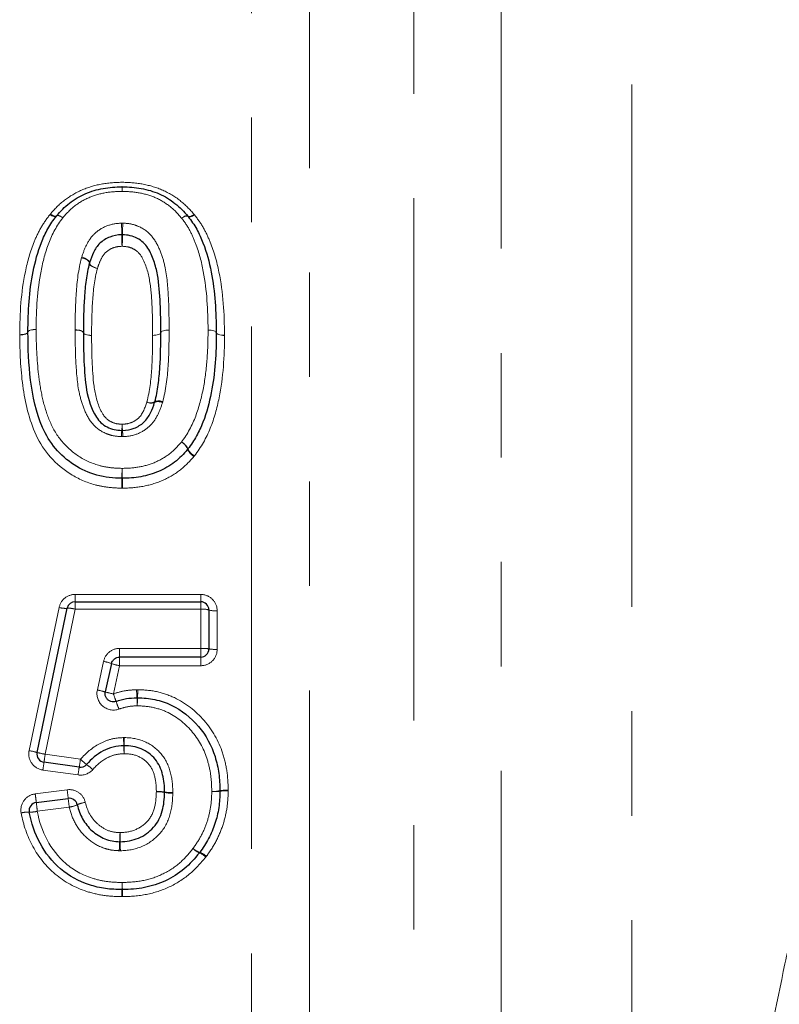
# Model space of a CAD drawing. Units: millimetres. Extents: x 151 to 256, y 96 to 268.
# Drawn here: x 185 to 195, y 213 to 225 of the extents above; entities that cross this region are included whole.
import ezdxf

# ---------------------------------------------------------------- set-up
doc = ezdxf.new("R2010")
doc.units = ezdxf.units.MM
doc.linetypes.add('PHANTOM', pattern=[12.7, 6.35, -1.27, 1.27, -1.27, 1.27, -1.27])

msp = doc.modelspace()

# ---------------------------------------------------------------- linework, layer by layer
at = {"color": 8, "linetype": 'PHANTOM', "lineweight": 18}
for p, q in [((188.988, 229.478), (188.988, 202.444)), ((188.281, 202.151), (188.281, 229.134)), ((190.256, 203.711), (190.256, 228.935)), ((191.316, 228.499), (191.316, 204.151)), ((192.904, 205.095), (192.904, 228.499)), ((186.142, 217.856), (186.142, 217.945)), ((186.142, 217.945), (187.666, 217.945)), ((186.142, 217.765), (186.142, 217.856)), ((187.666, 217.945), (187.666, 217.856)), ((187.666, 217.856), (187.666, 217.765)), ((185.581, 216.047), (185.946, 217.787)), ((186.142, 217.765), (185.776, 216.001)), ((187.666, 217.765), (186.142, 217.765)), ((187.666, 217.289), (187.666, 217.765)), ((187.866, 217.746), (187.866, 217.277)), ((186.681, 217.289), (187.666, 217.289)), ((186.681, 217.183), (186.681, 217.289)), ((187.666, 217.183), (187.666, 217.289)), ((186.41, 216.783), (186.485, 217.131)), ((186.681, 217.078), (186.681, 217.183)), ((187.666, 217.078), (187.666, 217.183)), ((186.681, 217.078), (186.605, 216.735)), ((187.666, 217.078), (186.681, 217.078)), ((185.776, 216.001), (186.204, 215.94)), ((186.176, 215.75), (185.748, 215.81)), ((185.655, 215.52), (186.043, 215.57)), ((186.069, 215.359), (185.681, 215.308))]:
    msp.add_line(p, q, dxfattribs=at)
at = {"color": 7, "linetype": 'Continuous', "lineweight": 25}
for p, q in [((186.142, 217.856), (187.666, 217.856)), ((185.678, 216.024), (186.044, 217.776)), ((187.766, 217.756), (187.766, 217.283)), ((187.666, 217.183), (186.681, 217.183)), ((186.583, 217.104), (186.507, 216.759)), ((186.19, 215.844), (185.762, 215.904)), ((185.668, 215.415), (186.056, 215.465))]:
    msp.add_line(p, q, dxfattribs=at)
at = {"color": 8, "linetype": 'PHANTOM', "lineweight": 18, "flags": 128}
for points in [[(185.833, 222.561), (185.846, 222.553), (185.859, 222.547), (185.871, 222.542), (185.882, 222.539), (185.892, 222.537), (185.901, 222.537), (185.907, 222.539), (185.912, 222.543)], [(185.839, 222.569), (185.852, 222.561), (185.864, 222.554), (185.876, 222.548), (185.886, 222.544), (185.896, 222.542), (185.904, 222.542), (185.91, 222.544), (185.915, 222.547)], [(185.912, 222.543), (185.916, 222.547), (185.923, 222.549), (185.931, 222.549), (185.941, 222.547), (185.952, 222.543), (185.964, 222.538), (185.977, 222.532), (185.991, 222.524)], [(185.991, 222.524), (185.978, 222.532), (185.966, 222.539), (185.954, 222.545), (185.943, 222.549), (185.934, 222.551), (185.926, 222.552), (185.919, 222.55), (185.915, 222.547)], [(187.434, 222.519), (187.447, 222.528), (187.459, 222.535), (187.471, 222.541), (187.482, 222.545), (187.491, 222.547), (187.499, 222.547), (187.506, 222.546), (187.51, 222.543)], [(187.434, 222.519), (187.448, 222.527), (187.461, 222.534), (187.473, 222.539), (187.484, 222.543), (187.494, 222.544), (187.502, 222.544), (187.509, 222.542), (187.513, 222.539)], [(187.51, 222.543), (187.515, 222.54), (187.521, 222.538), (187.529, 222.538), (187.539, 222.54), (187.549, 222.544), (187.561, 222.55), (187.573, 222.556), (187.586, 222.565)], [(187.513, 222.539), (187.518, 222.535), (187.525, 222.533), (187.533, 222.533), (187.543, 222.534), (187.554, 222.538), (187.566, 222.542), (187.579, 222.549), (187.593, 222.557)], [(186.218, 222.036), (186.238, 222.03), (186.257, 222.023), (186.275, 222.015), (186.29, 222.006), (186.302, 221.997), (186.31, 221.988), (186.314, 221.979), (186.314, 221.971)], [(186.221, 222.046), (186.241, 222.039), (186.26, 222.031), (186.277, 222.022), (186.292, 222.013), (186.304, 222.003), (186.312, 221.993), (186.316, 221.984), (186.316, 221.976)], [(186.314, 221.971), (186.314, 221.963), (186.319, 221.954), (186.327, 221.945), (186.339, 221.936), (186.354, 221.927), (186.371, 221.919), (186.391, 221.912), (186.411, 221.906)], [(186.316, 221.976), (186.315, 221.968), (186.319, 221.959), (186.327, 221.949), (186.339, 221.939), (186.354, 221.93), (186.372, 221.921), (186.391, 221.913), (186.411, 221.906)], [(185.467, 221.102), (185.486, 221.103), (185.505, 221.104), (185.522, 221.107), (185.538, 221.111), (185.55, 221.116), (185.559, 221.122), (185.565, 221.128), (185.567, 221.135)], [(185.467, 221.099), (185.486, 221.1), (185.505, 221.102), (185.523, 221.105), (185.538, 221.11), (185.55, 221.115), (185.559, 221.12), (185.565, 221.127), (185.567, 221.133)], [(185.567, 221.133), (185.569, 221.139), (185.574, 221.146), (185.584, 221.151), (185.596, 221.156), (185.611, 221.16), (185.629, 221.163), (185.647, 221.165), (185.667, 221.166)], [(185.567, 221.135), (185.569, 221.141), (185.575, 221.147), (185.584, 221.152), (185.596, 221.157), (185.611, 221.161), (185.629, 221.164), (185.647, 221.166), (185.667, 221.166)], [(186.24, 221.128), (186.238, 221.134), (186.232, 221.14), (186.223, 221.146), (186.211, 221.151), (186.196, 221.155), (186.178, 221.158), (186.16, 221.16), (186.14, 221.16)], [(186.24, 221.126), (186.238, 221.132), (186.232, 221.138), (186.223, 221.144), (186.211, 221.149), (186.195, 221.152), (186.178, 221.155), (186.159, 221.157), (186.14, 221.157)], [(186.34, 221.094), (186.32, 221.095), (186.302, 221.097), (186.284, 221.1), (186.269, 221.104), (186.257, 221.109), (186.248, 221.115), (186.242, 221.121), (186.24, 221.128)], [(186.34, 221.094), (186.32, 221.094), (186.302, 221.096), (186.285, 221.099), (186.269, 221.103), (186.257, 221.108), (186.248, 221.114), (186.242, 221.12), (186.24, 221.126)], [(187.182, 221.127), (187.18, 221.12), (187.175, 221.114), (187.165, 221.108), (187.153, 221.103), (187.138, 221.099), (187.12, 221.096), (187.102, 221.095), (187.082, 221.094)], [(187.182, 221.127), (187.18, 221.121), (187.175, 221.114), (187.165, 221.109), (187.153, 221.104), (187.138, 221.1), (187.121, 221.097), (187.102, 221.095), (187.082, 221.094)], [(187.282, 221.159), (187.263, 221.159), (187.244, 221.157), (187.227, 221.154), (187.212, 221.15), (187.199, 221.145), (187.19, 221.139), (187.184, 221.133), (187.182, 221.127)], [(187.182, 221.127), (187.184, 221.133), (187.19, 221.139), (187.199, 221.144), (187.212, 221.149), (187.227, 221.153), (187.244, 221.156), (187.263, 221.158), (187.282, 221.158)], [(187.755, 221.159), (187.775, 221.158), (187.794, 221.156), (187.811, 221.153), (187.826, 221.149), (187.839, 221.144), (187.848, 221.139), (187.853, 221.133), (187.855, 221.126)], [(187.755, 221.159), (187.775, 221.159), (187.794, 221.157), (187.811, 221.154), (187.826, 221.15), (187.838, 221.145), (187.848, 221.14), (187.853, 221.134), (187.855, 221.127)], [(187.855, 221.127), (187.857, 221.121), (187.863, 221.115), (187.872, 221.109), (187.885, 221.104), (187.9, 221.1), (187.917, 221.097), (187.936, 221.096), (187.955, 221.095)], [(187.855, 221.126), (187.857, 221.12), (187.863, 221.114), (187.872, 221.108), (187.885, 221.103), (187.9, 221.099), (187.917, 221.095), (187.936, 221.093), (187.955, 221.093)], [(186.739, 216.204), (186.738, 216.185), (186.738, 216.167), (186.738, 216.149), (186.737, 216.135), (186.737, 216.122), (186.737, 216.113), (186.737, 216.108), (186.737, 216.106)]]:
    msp.add_lwpolyline(points, dxfattribs=at)
at = {"color": 7, "linetype": 'Continuous', "lineweight": 25}
for centre, start, end in [((186.711, 222.801), 88.617, 91.3963), ((185.991, 222.482), 139.4552, 142.3267), ((187.434, 222.478), 37.5507, 40.5657), ((185.667, 221.134), 179.6719, 180.4618), ((187.755, 221.127), 359.6711, 0.3339), ((187.431, 219.774), 319.451, 322.3279), ((186.711, 219.456), 268.3501, 271.4011), ((186.142, 217.756), 90, 168.2201), ((187.666, 217.756), 0, 90), ((187.666, 217.283), 270, 0), ((186.896, 216.589), 88.4541, 92.6303), ((185.776, 216.003), 168.2201, 261.9848), ((186.204, 215.943), 261.9848, 318.5139), ((186.069, 215.366), 12.4698, 97.3961), ((187.8, 215.555), 358.4338, 1.4572), ((185.681, 215.316), 97.3961, 190.3129), ((187.572, 214.866), 321.0183, 324.4467), ((186.712, 214.456), 268.9641, 271.5077)]:
    msp.add_arc(centre, 0.1, start, end, dxfattribs=at)
at = {"color": 8, "linetype": 'PHANTOM', "lineweight": 18}
for centre, radius, start, end in [((185.764, 222.831), 0.948, 0.7755, 4.1823), ((187.668, 222.831), 0.957, 175.8573, 179.2318), ((184.851, 222.327), 1.856, 359.7021, 4.0575), ((188.557, 222.327), 1.841, 175.9098, 180.3003), ((188.583, 222.309), 1.877, 179.7419, 184.032), ((184.854, 222.309), 1.862, 355.9355, 0.2602), ((187.059, 220.381), 0.108, 244.1468, 297.2357), ((187.063, 220.378), 0.107, 241.3639, 294.0159), ((187.149, 220.179), 0.11, 61.4963, 112.7015), ((187.156, 220.186), 0.111, 64.2771, 116.0203), ((185.409, 220.062), 1.304, 354.5977, 357.8806), ((188.179, 220.062), 1.469, 181.8802, 184.7938), ((188.166, 219.807), 1.465, 174.8342, 177.8289), ((185.07, 219.807), 1.651, 1.9262, 4.5838), ((187.337, 219.639), 0.185, 22.4379, 59.1562), ((187.349, 219.641), 0.177, 24.2022, 62.2967), ((187.68, 219.782), 0.187, 202.877, 238.9913), ((187.673, 219.788), 0.179, 204.5987, 242.1525), ((191.925, 219.292), 5.217, 177.9712, 179.2984), ((180.571, 219.292), 6.143, 0.5958, 1.7229), ((181.285, 219.426), 5.424, 357.9907, 359.2571), ((193.101, 219.426), 6.387, 180.6309, 181.7064), ((186.023, 218.039), 0.264, 253.0113, 274.5278), ((186.062, 217.5), 0.277, 73.2464, 93.7402), ((187.69, 217.488), 0.278, 74.3209, 95.1094), ((187.841, 218.018), 0.273, 254.0024, 275.2083), ((187.691, 216.869), 0.42, 79.7127, 93.3962), ((187.841, 217.688), 0.412, 259.5003, 273.4649), ((186.397, 216.609), 0.529, 69.366, 80.3454), ((186.774, 217.62), 0.55, 249.6877, 260.238), ((186.22, 215.805), 0.996, 73.2561, 79.0443), ((206.269, 217.653), 19.402, 182.5597, 182.8471), ((153.922, 217.652), 32.991, 358.3266, 358.4956), ((186.816, 217.814), 1.099, 253.6641, 258.9077), ((189.531, 217.745), 3.095, 199.0401, 200.8505), ((145.311, 214.704), 41.628, 2.5966, 2.7325), ((257.681, 214.704), 70.811, 178.39402, 178.47389), ((179.788, 214.141), 7.293, 19.2928, 20.0709), ((237.991, 218.024), 51.295, 182.0331, 182.1433), ((162.423, 215.158), 24.327, 2.0042, 2.2332), ((236.652, 215.158), 49.924, 178.912, 179.0236), ((185.393, 215.026), 1.037, 74.0568, 79.6119), ((185.946, 216.937), 0.951, 253.6769, 259.7391), ((179.463, 216.866), 6.372, 351.3247, 352.1997), ((180.753, 216.684), 5.502, 351.2228, 352.232), ((186.911, 216.704), 1.041, 227.1852, 232.5791), ((189.793, 215.264), 4.081, 170.9661, 172.3123), ((189.827, 215.259), 3.684, 170.8601, 172.345), ((185.816, 215.243), 0.785, 46.7711, 53.8833), ((182.49, 215.081), 3.587, 6.145, 7.8347), ((182.29, 215.056), 3.397, 6.0718, 7.8617), ((189.043, 215.773), 3.003, 185.8886, 187.9302), ((187.159, 215.126), 0.422, 80.6657, 94.2919), ((187.141, 215.123), 0.423, 78.2528, 91.8647), ((187.295, 215.969), 0.432, 260.9099, 274.2129), ((187.313, 215.958), 0.429, 258.3988, 271.8173), ((187.814, 215.988), 0.439, 268.1957, 281.3159), ((187.837, 215.985), 0.437, 265.1759, 278.3087), ((187.986, 215.133), 0.433, 88.1489, 101.4598), ((187.964, 215.131), 0.426, 85.089, 98.5774), ((188.529, 215.706), 2.875, 185.8177, 187.9569), ((186.013, 215.731), 0.376, 278.5777, 294.132), ((186.322, 215.037), 0.384, 98.6594, 113.8845), ((185.566, 214.972), 0.326, 87.1318, 104.5832), ((185.596, 215.641), 0.343, 267.8071, 284.3737), ((192.266, 214.724), 5.589, 176.6675, 177.7898), ((170.072, 214.724), 16.618, 0.743, 1.1205), ((181.645, 215.125), 5.04, 356.629, 357.8869), ((201.669, 215.125), 14.982, 180.7103, 181.1335), ((187.751, 215.067), 0.277, 229.813, 249.448), ((187.769, 215.064), 0.287, 226.584, 245.4136), ((187.549, 214.566), 0.258, 46.1654, 66.9497), ((187.572, 214.571), 0.251, 49.404, 70.9422), ((178.208, 214.576), 8.505, 358.5135, 359.0977), ((192.555, 214.576), 5.845, 181.3133, 182.1635), ((194.044, 214.157), 7.337, 178.45, 179.1142), ((181.677, 214.157), 5.042, 1.2892, 2.2559)]:
    msp.add_arc(centre, radius, start, end, dxfattribs=at)
for points, knots in [([(185.839, 222.569), (185.891, 222.629), (185.946, 222.687), (186.073, 222.785), (186.145, 222.827), (186.294, 222.892), (186.373, 222.916), (186.538, 222.947), (186.622, 222.953), (186.706, 222.955)], [0, 0, 0, 0, 0.25, 0.25, 0.5, 0.5, 0.75, 0.75, 1, 1, 1, 1]), ([(186.716, 222.955), (186.801, 222.953), (186.886, 222.947), (187.05, 222.915), (187.129, 222.892), (187.28, 222.825), (187.351, 222.782), (187.478, 222.683), (187.534, 222.625), (187.586, 222.565)], [0, 0, 0, 0, 0.25, 0.25, 0.5, 0.5, 0.75, 0.75, 1, 1, 1, 1]), ([(186.711, 222.844), (186.641, 222.843), (186.572, 222.839), (186.434, 222.814), (186.368, 222.795), (186.243, 222.74), (186.184, 222.705), (186.079, 222.623), (186.034, 222.574), (185.991, 222.524)], [0, 0, 0, 0, 0.25, 0.25, 0.5, 0.5, 0.75, 0.75, 1, 1, 1, 1]), ([(187.434, 222.519), (187.391, 222.57), (187.346, 222.619), (187.24, 222.702), (187.181, 222.739), (187.056, 222.794), (186.989, 222.813), (186.851, 222.839), (186.781, 222.843), (186.711, 222.844)], [0, 0, 0, 0, 0.25, 0.25, 0.5, 0.5, 0.75, 0.75, 1, 1, 1, 1]), ([(185.467, 221.102), (185.468, 221.361), (185.483, 221.618), (185.562, 221.992), (185.594, 222.114), (185.666, 222.289), (185.693, 222.346), (185.756, 222.457), (185.793, 222.51), (185.833, 222.561)], [0, 0, 0, 0, 0.5, 0.5, 0.75, 0.75, 0.875, 0.875, 1, 1, 1, 1]), ([(185.991, 222.524), (185.918, 222.429), (185.861, 222.324), (185.778, 222.105), (185.749, 221.991), (185.68, 221.644), (185.668, 221.406), (185.667, 221.166)], [0, 0, 0, 0, 0.25, 0.25, 0.5, 0.5, 1, 1, 1, 1]), ([(187.755, 221.159), (187.754, 221.399), (187.741, 221.637), (187.676, 221.986), (187.647, 222.1), (187.583, 222.265), (187.561, 222.319), (187.504, 222.422), (187.471, 222.472), (187.434, 222.519)], [0, 0, 0, 0, 0.5, 0.5, 0.75, 0.75, 0.875, 0.875, 1, 1, 1, 1]), ([(187.593, 222.557), (187.632, 222.505), (187.669, 222.452), (187.732, 222.342), (187.757, 222.285), (187.829, 222.11), (187.863, 221.987), (187.938, 221.613), (187.954, 221.355), (187.955, 221.095)], [0, 0, 0, 0, 0.125, 0.125, 0.25, 0.25, 0.5, 0.5, 1, 1, 1, 1]), ([(186.221, 222.046), (186.238, 222.098), (186.256, 222.15), (186.306, 222.247), (186.338, 222.294), (186.422, 222.372), (186.472, 222.403), (186.582, 222.446), (186.642, 222.455), (186.702, 222.458)], [0, 0, 0, 0, 0.25, 0.25, 0.5, 0.5, 0.75, 0.75, 1, 1, 1, 1]), ([(186.72, 222.458), (186.755, 222.456), (186.791, 222.454), (186.858, 222.439), (186.89, 222.427), (186.984, 222.384), (187.037, 222.342), (187.119, 222.239), (187.149, 222.18), (187.197, 222.061), (187.216, 222), (187.257, 221.811), (187.267, 221.681), (187.28, 221.422), (187.282, 221.291), (187.282, 221.159)], [0, 0, 0, 0, 0.0625, 0.0625, 0.125, 0.125, 0.25, 0.25, 0.375, 0.375, 0.5, 0.5, 0.75, 0.75, 1, 1, 1, 1]), ([(186.711, 222.177), (186.673, 222.175), (186.634, 222.17), (186.564, 222.143), (186.531, 222.122), (186.481, 222.07), (186.463, 222.038), (186.433, 221.974), (186.422, 221.94), (186.411, 221.906)], [0, 0, 0, 0, 0.25, 0.25, 0.5, 0.5, 0.75, 0.75, 1, 1, 1, 1]), ([(187.082, 221.094), (187.082, 221.199), (187.08, 221.303), (187.073, 221.511), (187.066, 221.614), (187.037, 221.819), (187.014, 221.918), (186.945, 222.059), (186.915, 222.104), (186.846, 222.147), (186.821, 222.159), (186.767, 222.173), (186.739, 222.175), (186.711, 222.177)], [0, 0, 0, 0, 0.25, 0.25, 0.5, 0.5, 0.75, 0.75, 0.875, 0.875, 0.9375, 0.9375, 1, 1, 1, 1]), ([(186.14, 221.16), (186.141, 221.309), (186.143, 221.457), (186.163, 221.749), (186.18, 221.895), (186.218, 222.036)], [0, 0, 0, 0, 0.5, 0.5, 1, 1, 1, 1]), ([(186.411, 221.906), (186.375, 221.776), (186.361, 221.641), (186.343, 221.369), (186.341, 221.232), (186.34, 221.094)], [0, 0, 0, 0, 0.5, 0.5, 1, 1, 1, 1]), ([(186.706, 219.236), (186.651, 219.238), (186.596, 219.24), (186.489, 219.253), (186.436, 219.263), (186.28, 219.305), (186.179, 219.349), (185.906, 219.518), (185.756, 219.687), (185.579, 220.072), (185.531, 220.279), (185.477, 220.689), (185.469, 220.895), (185.467, 221.099)], [0, 0, 0, 0, 0.0625, 0.0625, 0.125, 0.125, 0.25, 0.25, 0.5, 0.5, 0.75, 0.75, 1, 1, 1, 1]), ([(185.667, 221.166), (185.668, 220.984), (185.674, 220.8), (185.707, 220.526), (185.721, 220.434), (185.761, 220.253), (185.787, 220.162), (185.858, 219.987), (185.902, 219.903), (186.019, 219.756), (186.089, 219.689), (186.245, 219.582), (186.334, 219.54), (186.472, 219.501), (186.519, 219.492), (186.614, 219.48), (186.663, 219.478), (186.711, 219.477)], [0, 0, 0, 0, 0.25, 0.25, 0.375, 0.375, 0.5, 0.5, 0.625, 0.625, 0.75, 0.75, 0.875, 0.875, 0.9375, 0.9375, 1, 1, 1, 1]), ([(186.702, 219.863), (186.668, 219.865), (186.634, 219.867), (186.568, 219.881), (186.535, 219.892), (186.443, 219.934), (186.387, 219.974), (186.304, 220.078), (186.274, 220.138), (186.225, 220.258), (186.206, 220.321), (186.165, 220.513), (186.156, 220.642), (186.142, 220.901), (186.141, 221.029), (186.14, 221.157)], [0, 0, 0, 0, 0.0625, 0.0625, 0.125, 0.125, 0.25, 0.25, 0.375, 0.375, 0.5, 0.5, 0.75, 0.75, 1, 1, 1, 1]), ([(186.34, 221.094), (186.342, 220.889), (186.344, 220.682), (186.383, 220.374), (186.407, 220.273), (186.478, 220.131), (186.508, 220.083), (186.578, 220.042), (186.603, 220.03), (186.656, 220.017), (186.684, 220.015), (186.711, 220.014)], [0, 0, 0, 0, 0.5, 0.5, 0.75, 0.75, 0.875, 0.875, 0.9375, 0.9375, 1, 1, 1, 1]), ([(187.011, 220.284), (187.048, 220.417), (187.062, 220.553), (187.08, 220.824), (187.081, 220.96), (187.082, 221.094)], [0, 0, 0, 0, 0.5, 0.5, 1, 1, 1, 1]), ([(187.282, 221.158), (187.281, 221.013), (187.28, 220.867), (187.26, 220.575), (187.243, 220.428), (187.204, 220.285)], [0, 0, 0, 0, 0.5, 0.5, 1, 1, 1, 1]), ([(187.431, 219.797), (187.506, 219.894), (187.563, 220.001), (187.647, 220.224), (187.676, 220.341), (187.721, 220.573), (187.734, 220.691), (187.752, 220.925), (187.755, 221.042), (187.755, 221.159)], [0, 0, 0, 0, 0.25, 0.25, 0.5, 0.5, 0.75, 0.75, 1, 1, 1, 1]), ([(187.955, 221.093), (187.954, 220.841), (187.94, 220.586), (187.864, 220.21), (187.83, 220.084), (187.734, 219.846), (187.671, 219.734), (187.59, 219.629)], [0, 0, 0, 0, 0.5, 0.5, 0.75, 0.75, 1, 1, 1, 1]), ([(186.711, 220.014), (186.749, 220.015), (186.787, 220.02), (186.856, 220.046), (186.889, 220.066), (186.966, 220.145), (186.989, 220.216), (187.011, 220.284)], [0, 0, 0, 0, 0.25, 0.25, 0.5, 0.5, 1, 1, 1, 1]), ([(187.201, 220.275), (187.184, 220.222), (187.166, 220.169), (187.113, 220.069), (187.08, 220.022), (186.995, 219.945), (186.945, 219.915), (186.836, 219.874), (186.779, 219.865), (186.72, 219.863)], [0, 0, 0, 0, 0.25, 0.25, 0.5, 0.5, 0.75, 0.75, 1, 1, 1, 1]), ([(186.711, 219.477), (186.78, 219.478), (186.849, 219.482), (186.984, 219.506), (187.049, 219.524), (187.174, 219.578), (187.234, 219.613), (187.341, 219.695), (187.387, 219.746), (187.431, 219.797)], [0, 0, 0, 0, 0.25, 0.25, 0.5, 0.5, 0.75, 0.75, 1, 1, 1, 1]), ([(187.583, 219.622), (187.53, 219.56), (187.473, 219.501), (187.343, 219.402), (187.271, 219.36), (187.122, 219.296), (187.043, 219.273), (186.881, 219.243), (186.799, 219.238), (186.716, 219.236)], [0, 0, 0, 0, 0.25, 0.25, 0.5, 0.5, 0.75, 0.75, 1, 1, 1, 1]), ([(186.142, 217.945), (186.096, 217.945), (186.051, 217.929), (185.98, 217.872), (185.955, 217.832), (185.946, 217.787)], [0, 0, 0, 0, 0.5, 0.5, 1, 1, 1, 1]), ([(187.866, 217.746), (187.866, 217.799), (187.844, 217.85), (187.77, 217.923), (187.718, 217.945), (187.666, 217.945)], [0, 0, 0, 0, 0.5, 0.5, 1, 1, 1, 1]), ([(186.681, 217.289), (186.635, 217.289), (186.591, 217.273), (186.52, 217.215), (186.495, 217.175), (186.485, 217.131)], [0, 0, 0, 0, 0.5, 0.5, 1, 1, 1, 1]), ([(187.666, 217.078), (187.718, 217.078), (187.77, 217.099), (187.844, 217.173), (187.866, 217.224), (187.866, 217.277)], [0, 0, 0, 0, 0.5, 0.5, 1, 1, 1, 1]), ([(186.41, 216.783), (186.394, 216.713), (186.419, 216.637), (186.525, 216.542), (186.604, 216.526), (186.672, 216.55)], [0, 0, 0, 0, 0.5, 0.5, 1, 1, 1, 1]), ([(186.605, 216.735), (186.65, 216.751), (186.696, 216.764), (186.791, 216.781), (186.839, 216.784), (186.887, 216.786)], [0, 0, 0, 0, 0.5, 0.5, 1, 1, 1, 1]), ([(186.901, 216.786), (186.978, 216.784), (187.054, 216.779), (187.205, 216.746), (187.277, 216.722), (187.483, 216.625), (187.607, 216.527), (187.807, 216.298), (187.885, 216.162), (187.955, 215.945), (187.973, 215.87), (187.995, 215.719), (187.998, 215.642), (188, 215.566)], [0, 0, 0, 0, 0.125, 0.125, 0.25, 0.25, 0.5, 0.5, 0.75, 0.75, 0.875, 0.875, 1, 1, 1, 1]), ([(186.896, 216.59), (186.858, 216.589), (186.819, 216.587), (186.744, 216.573), (186.708, 216.563), (186.672, 216.55)], [0, 0, 0, 0, 0.5, 0.5, 1, 1, 1, 1]), ([(187.8, 215.549), (187.799, 215.613), (187.796, 215.678), (187.78, 215.806), (187.766, 215.868), (187.711, 216.052), (187.65, 216.168), (187.486, 216.366), (187.384, 216.451), (187.212, 216.536), (187.15, 216.557), (187.024, 216.584), (186.96, 216.589), (186.896, 216.59)], [0, 0, 0, 0, 0.125, 0.125, 0.25, 0.25, 0.5, 0.5, 0.75, 0.75, 0.875, 0.875, 1, 1, 1, 1]), ([(194.226, 210.506), (194.291, 210.974), (194.372, 211.453), (194.555, 212.438), (194.658, 212.948), (194.816, 213.707), (194.869, 213.96), (194.977, 214.466), (195.031, 214.718), (195.135, 215.211), (195.186, 215.455), (195.258, 215.804), (195.28, 215.918), (195.323, 216.135), (195.343, 216.241), (195.36, 216.337)], [0, 0, 0, 0, 0.25, 0.25, 0.5, 0.5, 0.625, 0.625, 0.75, 0.75, 0.875, 0.875, 0.9375, 0.9375, 1, 1, 1, 1]), ([(186.204, 215.94), (186.271, 216.016), (186.348, 216.082), (186.482, 216.153), (186.529, 216.172), (186.627, 216.198), (186.677, 216.202), (186.728, 216.204)], [0, 0, 0, 0, 0.5, 0.5, 0.75, 0.75, 1, 1, 1, 1]), ([(186.739, 216.204), (186.823, 216.203), (186.907, 216.19), (187.061, 216.122), (187.129, 216.071), (187.238, 215.945), (187.274, 215.867), (187.319, 215.705), (187.326, 215.622), (187.327, 215.538)], [0, 0, 0, 0, 0.25, 0.25, 0.5, 0.5, 0.75, 0.75, 1, 1, 1, 1]), ([(185.581, 216.047), (185.569, 215.993), (185.582, 215.936), (185.644, 215.848), (185.694, 215.817), (185.748, 215.81)], [0, 0, 0, 0, 0.5, 0.5, 1, 1, 1, 1]), ([(186.735, 216.008), (186.698, 216.007), (186.661, 216.004), (186.59, 215.985), (186.556, 215.972), (186.458, 215.919), (186.403, 215.87), (186.354, 215.815)], [0, 0, 0, 0, 0.25, 0.25, 0.5, 0.5, 1, 1, 1, 1]), ([(187.127, 215.546), (187.126, 215.604), (187.123, 215.662), (187.097, 215.774), (187.076, 215.829), (187.004, 215.919), (186.956, 215.954), (186.851, 216.001), (186.793, 216.007), (186.735, 216.008)], [0, 0, 0, 0, 0.25, 0.25, 0.5, 0.5, 0.75, 0.75, 1, 1, 1, 1]), ([(186.264, 215.416), (186.253, 215.465), (186.224, 215.508), (186.143, 215.564), (186.093, 215.577), (186.043, 215.57)], [0, 0, 0, 0, 0.5, 0.5, 1, 1, 1, 1]), ([(185.655, 215.52), (185.601, 215.513), (185.552, 215.484), (185.488, 215.398), (185.475, 215.341), (185.484, 215.288)], [0, 0, 0, 0, 0.5, 0.5, 1, 1, 1, 1]), ([(186.686, 215.049), (186.749, 215.05), (186.813, 215.059), (186.928, 215.108), (186.982, 215.146), (187.064, 215.24), (187.091, 215.299), (187.121, 215.421), (187.125, 215.484), (187.127, 215.546)], [0, 0, 0, 0, 0.25, 0.25, 0.5, 0.5, 0.75, 0.75, 1, 1, 1, 1]), ([(187.327, 215.529), (187.325, 215.44), (187.317, 215.352), (187.267, 215.179), (187.225, 215.099), (187.105, 214.968), (187.032, 214.915), (186.868, 214.845), (186.779, 214.83), (186.69, 214.829)], [0, 0, 0, 0, 0.25, 0.25, 0.5, 0.5, 0.75, 0.75, 1, 1, 1, 1]), ([(187.572, 214.856), (187.608, 214.906), (187.643, 214.958), (187.701, 215.067), (187.725, 215.124), (187.763, 215.242), (187.777, 215.302), (187.796, 215.425), (187.799, 215.487), (187.8, 215.549)], [0, 0, 0, 0, 0.25, 0.25, 0.5, 0.5, 0.75, 0.75, 1, 1, 1, 1]), ([(188, 215.555), (187.998, 215.484), (187.995, 215.413), (187.972, 215.273), (187.956, 215.204), (187.911, 215.069), (187.883, 215.004), (187.817, 214.878), (187.777, 214.819), (187.735, 214.762)], [0, 0, 0, 0, 0.25, 0.25, 0.5, 0.5, 0.75, 0.75, 1, 1, 1, 1]), ([(186.676, 214.829), (186.639, 214.831), (186.602, 214.833), (186.531, 214.847), (186.497, 214.857), (186.396, 214.898), (186.334, 214.938), (186.227, 215.036), (186.181, 215.093), (186.11, 215.22), (186.085, 215.288), (186.069, 215.359)], [0, 0, 0, 0, 0.125, 0.125, 0.25, 0.25, 0.5, 0.5, 0.75, 0.75, 1, 1, 1, 1]), ([(186.264, 215.416), (186.286, 215.317), (186.336, 215.225), (186.449, 215.123), (186.491, 215.095), (186.586, 215.057), (186.636, 215.051), (186.686, 215.049)], [0, 0, 0, 0, 0.5, 0.5, 0.75, 0.75, 1, 1, 1, 1]), ([(186.708, 214.271), (186.635, 214.272), (186.563, 214.275), (186.418, 214.296), (186.347, 214.313), (186.14, 214.379), (186.01, 214.45), (185.788, 214.639), (185.697, 214.752), (185.558, 215.006), (185.511, 215.144), (185.484, 215.288)], [0, 0, 0, 0, 0.125, 0.125, 0.25, 0.25, 0.5, 0.5, 0.75, 0.75, 1, 1, 1, 1]), ([(185.681, 215.308), (185.725, 215.065), (185.84, 214.836), (186.12, 214.593), (186.231, 214.532), (186.406, 214.477), (186.466, 214.463), (186.588, 214.446), (186.65, 214.444), (186.712, 214.443)], [0, 0, 0, 0, 0.5, 0.5, 0.75, 0.75, 0.875, 0.875, 1, 1, 1, 1]), ([(186.712, 214.443), (186.795, 214.445), (186.879, 214.449), (187.041, 214.481), (187.121, 214.507), (187.27, 214.577), (187.34, 214.621), (187.467, 214.728), (187.521, 214.791), (187.572, 214.856)], [0, 0, 0, 0, 0.25, 0.25, 0.5, 0.5, 0.75, 0.75, 1, 1, 1, 1]), ([(187.728, 214.752), (187.666, 214.677), (187.602, 214.604), (187.452, 214.481), (187.369, 214.429), (187.195, 214.347), (187.103, 214.318), (186.912, 214.279), (186.815, 214.273), (186.717, 214.271)], [0, 0, 0, 0, 0.25, 0.25, 0.5, 0.5, 0.75, 0.75, 1, 1, 1, 1])]:
    msp.add_open_spline(points, degree=3, knots=knots, dxfattribs=at)
at = {"color": 7, "linetype": 'Continuous', "lineweight": 25}
for points, knots in [([(185.915, 222.547), (185.962, 222.602), (186.013, 222.656), (186.13, 222.747), (186.195, 222.785), (186.333, 222.845), (186.405, 222.866), (186.556, 222.894), (186.632, 222.899), (186.709, 222.901)], [0, 0, 0, 0, 0.25, 0.25, 0.5, 0.5, 0.75, 0.75, 1, 1, 1, 1]), ([(186.714, 222.901), (186.791, 222.899), (186.867, 222.894), (187.018, 222.866), (187.092, 222.844), (187.23, 222.784), (187.295, 222.744), (187.412, 222.652), (187.463, 222.598), (187.51, 222.543)], [0, 0, 0, 0, 0.25, 0.25, 0.5, 0.5, 0.75, 0.75, 1, 1, 1, 1]), ([(185.567, 221.135), (185.568, 221.382), (185.581, 221.63), (185.655, 221.99), (185.685, 222.108), (185.753, 222.279), (185.779, 222.335), (185.839, 222.443), (185.874, 222.494), (185.912, 222.543)], [0, 0, 0, 0, 0.5, 0.5, 0.75, 0.75, 0.875, 0.875, 1, 1, 1, 1]), ([(187.513, 222.539), (187.551, 222.49), (187.587, 222.438), (187.647, 222.33), (187.671, 222.274), (187.739, 222.103), (187.77, 221.984), (187.84, 221.623), (187.854, 221.376), (187.855, 221.127)], [0, 0, 0, 0, 0.125, 0.125, 0.25, 0.25, 0.5, 0.5, 1, 1, 1, 1]), ([(186.706, 222.317), (186.656, 222.315), (186.606, 222.307), (186.516, 222.271), (186.474, 222.245), (186.408, 222.181), (186.384, 222.142), (186.345, 222.062), (186.33, 222.02), (186.316, 221.976)], [0, 0, 0, 0, 0.25, 0.25, 0.5, 0.5, 0.75, 0.75, 1, 1, 1, 1]), ([(187.182, 221.127), (187.182, 221.246), (187.18, 221.365), (187.17, 221.6), (187.16, 221.717), (187.131, 221.889), (187.116, 221.944), (187.078, 222.053), (187.055, 222.107), (186.993, 222.203), (186.95, 222.245), (186.869, 222.287), (186.84, 222.298), (186.779, 222.313), (186.748, 222.316), (186.716, 222.317)], [0, 0, 0, 0, 0.25, 0.25, 0.5, 0.5, 0.625, 0.625, 0.75, 0.75, 0.875, 0.875, 0.9375, 0.9375, 1, 1, 1, 1]), ([(186.314, 221.971), (186.296, 221.903), (186.282, 221.835), (186.264, 221.696), (186.257, 221.626), (186.243, 221.414), (186.241, 221.271), (186.24, 221.128)], [0, 0, 0, 0, 0.25, 0.25, 0.5, 0.5, 1, 1, 1, 1]), ([(186.708, 219.356), (186.657, 219.357), (186.606, 219.359), (186.504, 219.372), (186.454, 219.382), (186.307, 219.421), (186.213, 219.464), (186.044, 219.574), (185.968, 219.643), (185.837, 219.796), (185.785, 219.883), (185.666, 220.159), (185.624, 220.355), (185.576, 220.744), (185.568, 220.939), (185.567, 221.133)], [0, 0, 0, 0, 0.0625, 0.0625, 0.125, 0.125, 0.25, 0.25, 0.375, 0.375, 0.5, 0.5, 0.75, 0.75, 1, 1, 1, 1]), ([(186.24, 221.126), (186.241, 221.01), (186.242, 220.894), (186.253, 220.661), (186.26, 220.545), (186.3, 220.314), (186.335, 220.2), (186.414, 220.075), (186.433, 220.051), (186.476, 220.011), (186.502, 219.994), (186.557, 219.967), (186.586, 219.956), (186.645, 219.943), (186.676, 219.941), (186.707, 219.939)], [0, 0, 0, 0, 0.25, 0.25, 0.5, 0.5, 0.75, 0.75, 0.8125, 0.8125, 0.875, 0.875, 0.9375, 0.9375, 1, 1, 1, 1]), ([(187.108, 220.285), (187.127, 220.354), (187.141, 220.424), (187.159, 220.564), (187.165, 220.635), (187.18, 220.846), (187.181, 220.986), (187.182, 221.127)], [0, 0, 0, 0, 0.25, 0.25, 0.5, 0.5, 1, 1, 1, 1]), ([(187.855, 221.126), (187.854, 220.884), (187.842, 220.638), (187.77, 220.276), (187.739, 220.155), (187.671, 219.981), (187.645, 219.925), (187.585, 219.816), (187.549, 219.763), (187.511, 219.713)], [0, 0, 0, 0, 0.5, 0.5, 0.75, 0.75, 0.875, 0.875, 1, 1, 1, 1]), ([(186.716, 219.939), (186.764, 219.941), (186.811, 219.948), (186.901, 219.982), (186.942, 220.007), (187.01, 220.071), (187.036, 220.11), (187.077, 220.193), (187.092, 220.236), (187.106, 220.28)], [0, 0, 0, 0, 0.25, 0.25, 0.5, 0.5, 0.75, 0.75, 1, 1, 1, 1]), ([(187.507, 219.709), (187.459, 219.653), (187.407, 219.598), (187.289, 219.507), (187.223, 219.469), (187.085, 219.41), (187.013, 219.389), (186.865, 219.362), (186.789, 219.358), (186.714, 219.356)], [0, 0, 0, 0, 0.25, 0.25, 0.5, 0.5, 0.75, 0.75, 1, 1, 1, 1]), ([(186.583, 217.104), (186.585, 217.115), (186.59, 217.126), (186.596, 217.135), (186.602, 217.145), (186.609, 217.153), (186.618, 217.161), (186.627, 217.168), (186.637, 217.173), (186.647, 217.177), (186.658, 217.181), (186.669, 217.183), (186.681, 217.183)], [0, 0, 0, 0, 0.0000337601, 0.0000337601, 0.0000337601, 0.0000674945, 0.0000674945, 0.0000674945, 0.0001011614, 0.0001011614, 0.0001011614, 0.0001351344, 0.0001351344, 0.0001351344, 0.0001351344]), ([(186.638, 216.644), (186.628, 216.64), (186.616, 216.638), (186.605, 216.638), (186.594, 216.638), (186.583, 216.64), (186.572, 216.643), (186.561, 216.647), (186.551, 216.653), (186.543, 216.66), (186.534, 216.667), (186.526, 216.675), (186.52, 216.685), (186.514, 216.694), (186.51, 216.705), (186.507, 216.716), (186.505, 216.726), (186.504, 216.738), (186.506, 216.749), (186.506, 216.753), (186.506, 216.756), (186.507, 216.759)], [0, 0, 0, 0, 0.0000335758, 0.0000335758, 0.0000335758, 0.0000671515, 0.0000671515, 0.0000671515, 0.0001007286, 0.0001007286, 0.0001007286, 0.0001343096, 0.0001343096, 0.0001343096, 0.0001678994, 0.0001678994, 0.0001678994, 0.0002015045, 0.0002015045, 0.0002015045, 0.0002117201, 0.0002117201, 0.0002117201, 0.0002117201]), ([(186.638, 216.644), (186.679, 216.658), (186.72, 216.67), (186.805, 216.685), (186.848, 216.687), (186.891, 216.689)], [0, 0, 0, 0, 0.5, 0.5, 1, 1, 1, 1]), ([(186.898, 216.689), (186.969, 216.687), (187.039, 216.682), (187.177, 216.652), (187.245, 216.63), (187.434, 216.539), (187.546, 216.447), (187.729, 216.233), (187.798, 216.107), (187.861, 215.906), (187.876, 215.838), (187.896, 215.698), (187.898, 215.628), (187.9, 215.557)], [0, 0, 0, 0, 0.125, 0.125, 0.25, 0.25, 0.5, 0.5, 0.75, 0.75, 0.875, 0.875, 1, 1, 1, 1]), ([(186.732, 216.106), (186.688, 216.104), (186.644, 216.1), (186.559, 216.078), (186.519, 216.062), (186.403, 216), (186.337, 215.943), (186.279, 215.877)], [0, 0, 0, 0, 0.25, 0.25, 0.5, 0.5, 1, 1, 1, 1]), ([(187.227, 215.542), (187.226, 215.613), (187.222, 215.683), (187.185, 215.82), (187.157, 215.887), (187.067, 215.995), (187.009, 216.038), (186.879, 216.095), (186.808, 216.104), (186.737, 216.106)], [0, 0, 0, 0, 0.25, 0.25, 0.5, 0.5, 0.75, 0.75, 1, 1, 1, 1]), ([(186.688, 214.939), (186.765, 214.941), (186.84, 214.953), (186.98, 215.012), (187.043, 215.057), (187.144, 215.17), (187.179, 215.239), (187.219, 215.386), (187.225, 215.462), (187.227, 215.538)], [0, 0, 0, 0, 0.25, 0.25, 0.5, 0.5, 0.75, 0.75, 1, 1, 1, 1]), ([(187.9, 215.552), (187.898, 215.485), (187.895, 215.418), (187.875, 215.287), (187.86, 215.222), (187.818, 215.096), (187.792, 215.035), (187.73, 214.918), (187.692, 214.862), (187.654, 214.808)], [0, 0, 0, 0, 0.25, 0.25, 0.5, 0.5, 0.75, 0.75, 1, 1, 1, 1]), ([(186.167, 215.388), (186.18, 215.327), (186.201, 215.27), (186.261, 215.163), (186.3, 215.114), (186.391, 215.031), (186.444, 214.997), (186.529, 214.963), (186.558, 214.954), (186.619, 214.943), (186.65, 214.941), (186.681, 214.939)], [0, 0, 0, 0, 0.25, 0.25, 0.5, 0.5, 0.75, 0.75, 0.875, 0.875, 1, 1, 1, 1]), ([(186.71, 214.356), (186.643, 214.357), (186.575, 214.36), (186.442, 214.379), (186.377, 214.394), (186.186, 214.455), (186.065, 214.52), (185.758, 214.784), (185.631, 215.033), (185.583, 215.298)], [0, 0, 0, 0, 0.125, 0.125, 0.25, 0.25, 0.5, 0.5, 1, 1, 1, 1]), ([(187.65, 214.804), (187.594, 214.734), (187.535, 214.666), (187.396, 214.55), (187.32, 214.503), (187.158, 214.426), (187.071, 214.399), (186.896, 214.364), (186.805, 214.358), (186.715, 214.356)], [0, 0, 0, 0, 0.25, 0.25, 0.5, 0.5, 0.75, 0.75, 1, 1, 1, 1])]:
    msp.add_open_spline(points, degree=3, knots=knots, dxfattribs=at)
at = {"color": 8, "linetype": 'PHANTOM', "lineweight": 18}
for points in [[(186.716, 222.955), (186.713, 222.955), (186.709, 222.955), (186.706, 222.955)], [(185.839, 222.569), (185.837, 222.566), (185.835, 222.564), (185.833, 222.561)], [(187.593, 222.557), (187.591, 222.559), (187.588, 222.562), (187.586, 222.565)], [(186.72, 222.458), (186.714, 222.458), (186.708, 222.458), (186.702, 222.458)], [(186.221, 222.046), (186.22, 222.042), (186.219, 222.039), (186.218, 222.036)], [(185.467, 221.102), (185.467, 221.101), (185.467, 221.1), (185.467, 221.099)], [(186.14, 221.16), (186.14, 221.159), (186.14, 221.158), (186.14, 221.157)], [(187.282, 221.158), (187.282, 221.159), (187.282, 221.159), (187.282, 221.159)], [(187.955, 221.093), (187.955, 221.093), (187.955, 221.094), (187.955, 221.095)], [(187.201, 220.275), (187.203, 220.279), (187.204, 220.282), (187.204, 220.285)], [(186.702, 219.863), (186.708, 219.863), (186.714, 219.863), (186.72, 219.863)], [(187.583, 219.622), (187.586, 219.624), (187.588, 219.627), (187.59, 219.629)], [(186.706, 219.236), (186.709, 219.236), (186.713, 219.236), (186.716, 219.236)], [(186.901, 216.786), (186.896, 216.786), (186.891, 216.786), (186.887, 216.786)], [(186.739, 216.204), (186.735, 216.204), (186.732, 216.204), (186.728, 216.204)], [(186.176, 215.75), (186.242, 215.741), (186.31, 215.765), (186.354, 215.815)], [(187.327, 215.529), (187.327, 215.532), (187.327, 215.535), (187.327, 215.538)], [(188, 215.555), (188, 215.559), (188, 215.562), (188, 215.566)], [(186.676, 214.829), (186.68, 214.829), (186.685, 214.828), (186.69, 214.829)], [(187.728, 214.752), (187.73, 214.755), (187.733, 214.758), (187.735, 214.762)], [(186.708, 214.271), (186.711, 214.271), (186.714, 214.271), (186.717, 214.271)]]:
    msp.add_open_spline(points, degree=3, dxfattribs=at)
at = {"color": 7, "linetype": 'Continuous', "lineweight": 25}
for points in [[(186.706, 222.317), (186.71, 222.317), (186.713, 222.317), (186.716, 222.317)], [(186.314, 221.971), (186.315, 221.973), (186.315, 221.975), (186.316, 221.976)], [(186.24, 221.126), (186.24, 221.127), (186.24, 221.127), (186.24, 221.128)], [(187.108, 220.285), (187.107, 220.283), (187.107, 220.282), (187.106, 220.28)], [(186.716, 219.939), (186.713, 219.939), (186.71, 219.939), (186.707, 219.939)], [(186.732, 216.106), (186.733, 216.106), (186.735, 216.106), (186.737, 216.106)], [(187.227, 215.542), (187.227, 215.541), (187.227, 215.539), (187.227, 215.538)], [(186.688, 214.939), (186.686, 214.939), (186.683, 214.939), (186.681, 214.939)]]:
    msp.add_open_spline(points, degree=3, dxfattribs=at)

doc.saveas('drawing.dxf')
